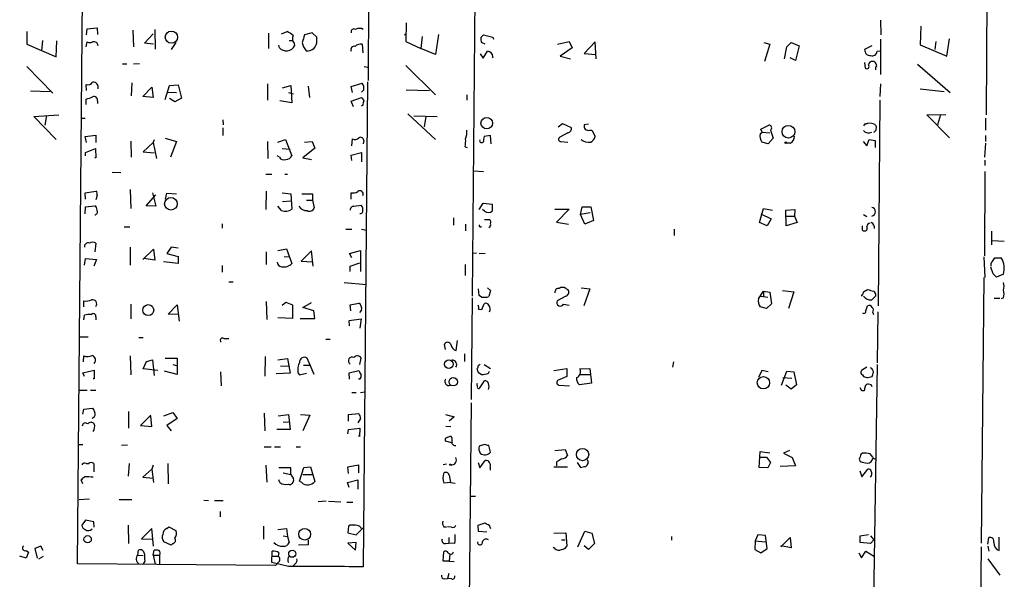
# Model space of a CAD drawing. Extents: x 2 to 740, y 6 to 944.
# Drawn here: x 388 to 541, y 689 to 776 of the extents above; entities that cross this region are included whole.
import ezdxf

# ---------------------------------------------------------------- set-up
doc = ezdxf.new("R2010")
doc.units = 0
doc.header["$MEASUREMENT"] = 0
doc.layers.add('MAIN', color=5, linetype='CONTINUOUS')

msp = doc.modelspace()

# ---------------------------------------------------------------- linework, layer by layer
at = {"layer": 'MAIN'}
for p, q in [((397.256, 691.6419), (398.6953, 846.6666)), ((538.734, 794.3426), (538.5647, 761.4919)), ((459.1473, 790.3633), (458.6393, 733.2979)), ((442.5527, 782.8279), (442.468, 766.8259)), ((398.6953, 773.9379), (398.78, 774.8693)), ((398.78, 774.8693), (400.304, 775.0386)), ((400.304, 775.0386), (400.3887, 774.0226)), ((409.2787, 774.7846), (409.3633, 771.7366)), ((448.3947, 775.8006), (448.31, 772.9219)), ((522.1393, 776.2239), (522.224, 773.9379)), ((528.4047, 775.2926), (528.32, 772.4139)), ((389.382, 774.4459), (389.382, 772.4986)), ((405.892, 774.6999), (405.9767, 772.0753)), ((407.67, 772.6679), (409.0247, 774.1073)), ((426.974, 774.1919), (426.974, 771.8213)), ((429.006, 774.1073), (429.8527, 774.4459)), ((433.7473, 774.2766), (432.562, 773.9379)), ((434.5093, 773.5993), (433.7473, 774.2766)), ((434.5093, 773.0066), (434.5093, 773.5993)), ((448.1407, 773.9379), (448.31, 774.1073)), ((450.85, 773.6839), (450.6807, 771.8213)), ((453.39, 774.0226), (452.9667, 770.8899)), ((459.994, 773.5146), (460.4173, 773.9379)), ((460.4173, 773.9379), (461.8567, 773.5993)), ((461.8567, 773.5993), (461.9413, 773.2606)), ((522.1393, 773.2606), (522.1393, 767.7573)), ((532.4687, 770.6359), (532.892, 773.3453)), ((389.382, 772.4986), (393.954, 770.5513)), ((391.8373, 773.0913), (391.668, 771.4826)), ((393.954, 770.5513), (394.0387, 773.0066)), ((398.6107, 772.0753), (398.78, 772.8373)), ((409.1093, 772.4986), (407.67, 772.6679)), ((412.5807, 772.7526), (411.8187, 771.6519)), ((428.6673, 771.9059), (428.5827, 772.3293)), ((430.1913, 773.0913), (430.6993, 773.0913)), ((430.9533, 772.6679), (431.038, 772.2446)), ((441.5367, 772.4986), (441.6213, 771.1439)), ((448.31, 772.9219), (450.6807, 771.8213)), ((452.9667, 770.8899), (450.6807, 771.8213)), ((460.6713, 772.4986), (460.0787, 772.7526)), ((471.932, 772.4986), (473.71, 772.9219)), ((474.218, 771.9059), (472.3553, 770.6359)), ((473.71, 772.9219), (474.218, 771.9059)), ((477.774, 772.8373), (476.0807, 771.0593)), ((477.9433, 770.2126), (477.774, 772.8373)), ((504.0207, 772.7526), (504.952, 772.4986)), ((504.952, 772.4986), (504.1053, 769.7893)), ((507.238, 770.2126), (507.5767, 772.0753)), ((507.5767, 772.0753), (508.254, 772.7526)), ((508.254, 772.7526), (509.524, 772.2446)), ((509.524, 772.2446), (508.9313, 769.9586)), ((520.7847, 772.2446), (519.684, 771.6519)), ((528.32, 772.4139), (532.4687, 770.6359)), ((530.7753, 772.9219), (530.606, 771.6519)), ((459.9093, 770.9746), (460.3327, 770.2973)), ((460.3327, 770.2973), (461.01, 771.3979)), ((461.8567, 770.5513), (461.772, 770.3819)), ((472.3553, 770.6359), (473.964, 770.2126)), ((476.0807, 771.0593), (477.8587, 770.8899)), ((508.9313, 769.9586), (508.0847, 770.3819)), ((521.6313, 771.3979), (522.0547, 771.4826)), ((389.382, 769.0273), (393.446, 764.8786)), ((404.2833, 769.4506), (404.9607, 769.4506)), ((406.908, 769.4506), (405.9767, 769.3659)), ((441.8753, 769.0273), (442.3833, 768.9426)), ((448.31, 769.1966), (452.9667, 764.6246)), ((519.684, 769.6199), (519.7687, 768.7733)), ((521.3773, 768.8579), (521.3773, 768.5193)), ((527.8967, 769.3659), (532.9767, 764.9633)), ((398.6953, 765.3019), (398.6107, 766.2333)), ((405.7227, 766.4873), (405.638, 764.4553)), ((407.416, 764.3706), (408.8553, 765.8099)), ((408.8553, 765.8099), (409.0247, 764.2013)), ((410.8873, 763.8626), (411.5647, 766.0639)), ((411.5647, 766.0639), (412.9193, 766.1486)), ((412.9193, 766.1486), (413.4273, 764.1166)), ((426.8047, 766.3179), (426.8047, 763.7779)), ((429.1753, 765.7253), (430.4453, 766.0639)), ((430.4453, 766.0639), (430.6147, 763.3546)), ((433.1547, 765.9793), (433.324, 764.2013)), ((439.8433, 765.8946), (441.5367, 766.4026)), ((440.0127, 764.9633), (439.8433, 765.8946)), ((442.3833, 766.6566), (441.706, 691.1339)), ((522.1393, 766.3179), (522.0547, 764.3706)), ((389.9747, 765.2173), (393.0227, 765.1326)), ((409.0247, 764.2013), (407.416, 764.3706)), ((411.226, 765.0479), (412.6653, 764.9633)), ((413.4273, 764.1166), (412.4113, 763.5239)), ((430.1067, 764.9633), (430.784, 764.7939)), ((439.8433, 763.6086), (441.452, 764.2013)), ((441.7907, 765.3866), (441.452, 765.0479)), ((448.3947, 765.3866), (452.0353, 765.3019)), ((457.7927, 764.6246), (457.7927, 763.7779)), ((528.32, 765.5559), (532.0453, 765.1326)), ((398.6107, 763.1006), (398.6107, 763.9473)), ((400.3887, 763.6933), (400.3887, 763.2699)), ((412.4113, 763.5239), (411.5647, 764.0319)), ((430.6147, 763.3546), (428.752, 763.6933)), ((440.182, 762.7619), (439.8433, 763.6086)), ((441.6213, 763.0159), (441.452, 762.8466)), ((522.0547, 763.7779), (521.8007, 731.7739)), ((390.4827, 761.2379), (394.3773, 761.4919)), ((393.954, 757.6819), (390.4827, 761.2379)), ((392.43, 761.4073), (392.176, 759.8833)), ((448.6487, 761.6613), (452.9667, 757.6819)), ((449.58, 761.3226), (453.2207, 761.2379)), ((451.4427, 761.2379), (451.1887, 759.6293)), ((529.336, 761.4919), (532.2993, 761.5766)), ((532.892, 757.9359), (529.336, 761.4919)), ((531.4527, 761.4919), (531.0293, 759.9679)), ((397.8487, 760.9839), (398.4413, 760.9839)), ((419.862, 760.7299), (419.9467, 759.9679)), ((472.0167, 759.6293), (472.694, 760.1373)), ((472.694, 760.1373), (474.0487, 759.5446)), ((476.758, 760.0526), (476.0807, 759.9679)), ((503.5127, 759.2906), (504.7827, 759.8833)), ((519.7687, 760.1373), (519.5147, 759.7986)), ((520.7847, 760.1373), (520.192, 760.2219)), ((521.462, 759.1213), (521.5467, 759.6293)), ((538.48, 760.9839), (538.48, 759.1213)), ((398.4413, 758.1053), (400.1347, 758.3593)), ((398.6953, 757.1739), (398.4413, 758.1053)), ((400.1347, 758.3593), (400.1347, 757.1739)), ((419.862, 759.4599), (419.862, 758.2746)), ((461.518, 758.2746), (460.502, 758.1053)), ((461.6027, 757.0046), (461.518, 758.2746)), ((473.5407, 758.6979), (472.2707, 758.0206)), ((476.9273, 759.1213), (477.266, 759.1213)), ((477.266, 759.1213), (477.774, 758.1053)), ((503.428, 758.5286), (503.7667, 758.7826)), ((503.7667, 758.7826), (503.5127, 759.2906)), ((503.7667, 758.7826), (504.952, 758.6979)), ((505.0367, 759.1213), (505.46, 757.8513)), ((538.48, 758.2746), (538.48, 757.3433)), ((405.5533, 757.4279), (405.638, 754.8879)), ((409.0247, 757.1739), (407.5007, 755.7346)), ((409.194, 757.5973), (409.0247, 757.1739)), ((409.0247, 757.1739), (409.5327, 754.7186)), ((410.8873, 757.8513), (412.6653, 757.3433)), ((412.6653, 757.3433), (411.734, 754.8879)), ((426.8047, 757.3433), (426.8893, 754.7186)), ((428.4133, 757.2586), (429.5987, 757.6819)), ((429.5987, 757.6819), (430.6147, 755.1419)), ((432.562, 757.2586), (433.7473, 757.3433)), ((433.7473, 757.3433), (434.1707, 756.3273)), ((439.928, 756.6659), (440.0127, 757.7666)), ((441.7907, 757.5126), (441.706, 757.0046)), ((457.5387, 756.4966), (457.8773, 756.4119)), ((472.44, 757.3433), (473.5407, 757.2586)), ((504.698, 757.0046), (503.682, 757.2586)), ((505.46, 757.8513), (504.698, 757.0046)), ((508.1693, 757.0893), (507.492, 757.0893)), ((519.43, 757.3433), (520.0227, 756.6659)), ((520.0227, 756.6659), (520.3613, 757.6819)), ((520.3613, 757.6819), (521.2927, 757.5126)), ((521.2927, 757.5126), (521.2927, 756.4119)), ((538.48, 757.0893), (538.3107, 754.8879)), ((398.526, 755.6499), (400.05, 756.2426)), ((398.526, 755.1419), (398.526, 755.6499)), ((400.05, 756.2426), (400.1347, 754.8033)), ((407.5007, 755.7346), (409.194, 755.5653)), ((428.6673, 754.8879), (428.3287, 755.1419)), ((429.0907, 756.2426), (430.3607, 756.1579)), ((434.1707, 756.3273), (432.308, 754.8033)), ((439.8433, 755.2266), (441.452, 755.6499)), ((439.928, 754.3799), (439.8433, 755.2266)), ((441.452, 755.6499), (441.452, 754.2106)), ((400.1347, 754.8033), (399.9653, 754.8033)), ((432.308, 754.8033), (433.6627, 754.5493)), ((538.3953, 754.4646), (538.3953, 753.6179)), ((402.6747, 752.6019), (404.0293, 752.5173)), ((426.5507, 752.2633), (427.482, 752.2633)), ((429.514, 752.2633), (429.9373, 752.2633)), ((458.8933, 752.7713), (460.4173, 752.6866)), ((538.3953, 752.6866), (538.3107, 739.5633)), ((398.4413, 749.3846), (400.1347, 749.6386)), ((398.526, 748.3686), (398.4413, 749.3846)), ((400.304, 748.9613), (400.1347, 748.2839)), ((405.4687, 749.8926), (405.5533, 746.9293)), ((407.924, 747.3526), (409.448, 749.0459)), ((408.94, 749.3846), (409.448, 747.2679)), ((410.972, 748.3686), (411.1413, 749.2999)), ((411.1413, 749.2999), (412.6653, 749.2153)), ((426.6353, 749.6386), (426.5507, 746.7599)), ((429.0907, 749.3846), (430.4453, 749.2153)), ((430.4453, 749.2153), (430.6147, 746.8446)), ((432.1387, 749.2153), (433.832, 749.2153)), ((433.832, 749.2153), (433.832, 748.1993)), ((439.8433, 748.3686), (439.8433, 749.3846)), ((398.526, 747.1833), (399.9653, 747.3526)), ((409.448, 747.2679), (407.924, 747.3526)), ((429.006, 746.5906), (428.4133, 747.2679)), ((429.1753, 748.0299), (430.4453, 748.1146)), ((432.9007, 748.1993), (433.832, 748.1993)), ((433.832, 748.1993), (434.086, 747.0139)), ((440.2667, 747.2679), (441.3673, 747.4373)), ((459.74, 746.7599), (460.3327, 747.7759)), ((460.3327, 747.7759), (461.772, 747.6066)), ((461.772, 747.6066), (461.772, 746.5059)), ((398.4413, 746.0826), (398.526, 747.1833)), ((460.5867, 746.5059), (460.248, 746.7599)), ((471.5087, 746.8446), (473.71, 746.8446)), ((473.71, 746.8446), (471.7627, 744.8126)), ((475.488, 745.9979), (475.742, 747.1833)), ((477.012, 746.2519), (475.488, 745.9979)), ((476.1653, 744.4739), (475.488, 745.9979)), ((475.742, 747.1833), (477.0967, 747.1833)), ((477.0967, 747.1833), (477.52, 745.0666)), ((503.3433, 744.7279), (503.936, 746.9293)), ((503.5127, 746.0826), (505.1213, 745.3206)), ((503.936, 746.9293), (505.3753, 746.6753)), ((507.4073, 746.6753), (508.8467, 746.7599)), ((507.492, 744.2199), (507.4073, 746.6753)), ((507.4073, 745.7439), (508.762, 745.7439)), ((508.8467, 746.7599), (508.762, 745.7439)), ((508.762, 745.7439), (509.1853, 744.7279)), ((519.5147, 745.9979), (520.0227, 745.6593)), ((419.7773, 744.5586), (419.7773, 743.8813)), ((455.7607, 745.4899), (455.7607, 744.3046)), ((457.6233, 744.4739), (457.6233, 743.4579)), ((460.5867, 745.2359), (461.3487, 745.2359)), ((471.7627, 744.8126), (473.6253, 744.4739)), ((477.52, 745.0666), (476.1653, 744.4739)), ((504.5287, 744.2199), (503.3433, 744.7279)), ((505.1213, 745.3206), (504.5287, 744.2199)), ((509.1853, 744.7279), (507.492, 744.2199)), ((519.3453, 743.5426), (519.3453, 744.2199)), ((404.5373, 744.0506), (405.384, 744.0506)), ((438.9967, 743.7119), (439.928, 743.7119)), ((441.452, 743.7119), (442.214, 743.5426)), ((490.0507, 743.7119), (490.0507, 742.6959)), ((539.4113, 743.3733), (539.4113, 741.2566)), ((400.1347, 741.5106), (399.9653, 740.1559)), ((539.496, 741.9339), (541.3587, 741.8493)), ((405.4687, 740.9179), (405.4687, 738.1239)), ((407.416, 738.9706), (409.1093, 740.5793)), ((409.1093, 740.5793), (409.2787, 738.8859)), ((411.8187, 740.9179), (411.1413, 739.9019)), ((411.1413, 739.9019), (412.9193, 739.4786)), ((412.9193, 740.7486), (411.8187, 740.9179)), ((426.6353, 740.1559), (426.6353, 738.2086)), ((428.4133, 740.4099), (429.768, 740.6639)), ((429.768, 740.6639), (430.6147, 738.3779)), ((433.6627, 740.3253), (432.054, 738.7166)), ((433.9167, 737.9546), (433.6627, 740.3253)), ((439.5893, 739.9019), (441.2827, 740.4099)), ((439.928, 739.2246), (439.5893, 739.9019)), ((441.2827, 740.4099), (441.2827, 737.1079)), ((459.3167, 739.9866), (458.8087, 739.9019)), ((459.74, 739.9019), (460.6713, 739.9866)), ((398.3567, 738.1239), (398.526, 739.1399)), ((398.526, 739.1399), (400.2193, 738.9706)), ((400.2193, 738.9706), (399.796, 737.9546)), ((409.2787, 738.8859), (407.5853, 739.1399)), ((412.9193, 738.3779), (410.6333, 738.6319)), ((412.9193, 739.4786), (412.9193, 738.3779)), ((419.7773, 738.0393), (419.7773, 737.0233)), ((429.4293, 739.4786), (430.276, 739.3939)), ((432.054, 738.7166), (433.832, 738.6319)), ((439.674, 737.9546), (441.198, 738.4626)), ((457.5387, 738.2086), (457.5387, 736.5153)), ((538.226, 739.3939), (538.3953, 736.1766)), ((539.496, 738.6319), (539.9193, 739.2246)), ((539.9193, 739.2246), (540.9353, 739.2246)), ((439.674, 737.1079), (439.674, 737.9546)), ((539.6653, 736.7693), (539.3267, 737.7853)), ((541.274, 736.6846), (540.1733, 736.2613)), ((420.7933, 735.4993), (421.4707, 735.4993)), ((438.7427, 735.4146), (442.214, 735.0759)), ((538.226, 736.1766), (537.8027, 694.8593)), ((459.74, 733.3826), (459.6553, 734.3986)), ((461.01, 734.5679), (461.518, 734.1446)), ((461.518, 734.1446), (461.264, 733.2133)), ((473.202, 734.4833), (473.5407, 734.3139)), ((475.5727, 734.5679), (476.9273, 734.3986)), ((476.9273, 734.3986), (475.996, 731.7739)), ((503.174, 732.8746), (503.936, 734.0599)), ((503.936, 734.0599), (503.936, 733.2133)), ((503.936, 734.0599), (504.952, 733.8906)), ((504.952, 733.8906), (505.206, 732.1126)), ((506.8993, 734.1446), (508.6773, 733.9753)), ((508.6773, 733.9753), (507.8307, 731.3506)), ((519.5147, 733.9753), (520.1073, 734.3139)), ((521.1233, 734.0599), (521.3773, 733.6366)), ((398.272, 731.6046), (398.272, 732.5359)), ((405.5533, 732.0279), (405.5533, 729.7419)), ((411.3953, 730.5039), (412.75, 731.9433)), ((412.75, 731.9433), (413.0887, 729.4033)), ((426.6353, 732.4513), (426.72, 729.6573)), ((429.0907, 731.8586), (429.6833, 732.3666)), ((429.6833, 732.3666), (430.6993, 731.9433)), ((430.6993, 731.9433), (430.6993, 729.8266)), ((432.308, 731.5199), (433.6627, 732.2819)), ((439.674, 731.9433), (441.0287, 732.1973)), ((439.7587, 731.0119), (439.674, 731.9433)), ((458.6393, 733.0439), (458.47, 717.2113)), ((460.0787, 733.1286), (459.74, 733.3826)), ((460.1633, 731.1813), (460.502, 732.1126)), ((473.202, 733.2979), (471.8473, 732.5359)), ((472.8633, 732.0279), (473.71, 731.8586)), ((503.5127, 733.2979), (504.6133, 733.1286)), ((505.206, 732.1126), (504.444, 731.3506)), ((521.208, 733.1286), (520.7847, 732.7053)), ((539.8347, 732.9593), (540.6813, 732.9593)), ((541.274, 733.0439), (540.9353, 732.8746)), ((413.004, 730.4193), (411.3953, 730.5039)), ((434.0013, 731.0119), (432.308, 731.5199)), ((434.1707, 729.8266), (434.0013, 731.0119)), ((441.452, 731.0966), (441.1133, 730.7579)), ((459.6553, 731.2659), (460.1633, 731.1813)), ((504.444, 731.3506), (503.428, 731.6046)), ((519.8533, 731.0119), (520.1073, 731.7739)), ((520.954, 730.7579), (521.0387, 730.4193)), ((521.716, 730.8426), (521.6313, 722.8839)), ((398.272, 729.5726), (398.3567, 730.3346)), ((400.1347, 730.0806), (400.1347, 729.5726)), ((430.6993, 729.8266), (428.4133, 729.9113)), ((431.8847, 729.8266), (434.1707, 729.8266)), ((439.5047, 729.4879), (441.3673, 729.7419)), ((439.5893, 728.6413), (439.5047, 729.4879)), ((441.3673, 729.7419), (441.198, 728.3026)), ((397.51, 726.9479), (398.9493, 726.9479)), ((406.8233, 726.8633), (407.5007, 726.8633)), ((420.0313, 726.6939), (420.7933, 726.6939)), ((435.864, 726.6093), (436.5413, 726.6093)), ((456.184, 724.8313), (456.3533, 726.3553)), ((454.4907, 725.0006), (454.3213, 725.7626)), ((455.8453, 724.9159), (456.184, 724.8313)), ((457.454, 724.3233), (457.454, 723.1379)), ((398.1873, 723.0533), (398.272, 723.9846)), ((405.4687, 723.9846), (405.5533, 721.0213)), ((407.5007, 721.9526), (408.0087, 723.1379)), ((408.0087, 723.1379), (408.94, 723.3919)), ((408.94, 723.3919), (409.194, 720.9366)), ((410.8873, 723.6459), (412.75, 723.6459)), ((412.75, 723.6459), (412.75, 721.1059)), ((426.466, 723.8999), (426.3813, 720.8519)), ((428.4133, 723.3919), (429.9373, 723.5613)), ((429.9373, 723.5613), (430.3607, 721.2753)), ((434.086, 721.1059), (432.9853, 723.6459)), ((441.198, 722.6299), (441.3673, 723.6459)), ((489.966, 723.0533), (489.7967, 722.2066)), ((398.1027, 721.3599), (399.8807, 721.7833)), ((398.3567, 720.7673), (398.1027, 721.3599)), ((399.8807, 721.7833), (399.8807, 720.4286)), ((409.7867, 721.6986), (407.5007, 721.9526)), ((412.75, 721.1059), (410.8027, 721.6139)), ((412.0727, 722.6299), (412.8347, 722.4606)), ((419.5233, 721.5293), (419.608, 719.3279)), ((430.3607, 721.2753), (428.1593, 721.1906)), ((428.8367, 722.4606), (430.022, 722.3759)), ((431.546, 721.3599), (431.8, 721.0213)), ((431.8, 721.0213), (432.9007, 721.2753)), ((432.3927, 722.5453), (433.578, 722.5453)), ((439.5047, 721.3599), (441.0287, 721.6986)), ((439.5893, 720.3439), (439.5047, 721.3599)), ((459.5707, 721.4446), (460.0787, 721.1059)), ((460.502, 722.6299), (461.518, 722.0373)), ((461.1793, 721.2753), (461.3487, 721.6139)), ((471.3393, 721.6986), (473.3713, 722.0373)), ((473.3713, 722.0373), (473.3713, 720.7673)), ((475.4033, 721.9526), (476.9273, 722.0373)), ((476.9273, 722.0373), (477.1813, 719.7513)), ((503.682, 721.6986), (503.174, 720.5979)), ((504.698, 721.5293), (503.682, 721.6986)), ((506.73, 719.4126), (507.5767, 721.6139)), ((507.5767, 721.6139), (508.6773, 721.5293)), ((508.6773, 721.5293), (509.1007, 719.4973)), ((520.0227, 722.2066), (519.176, 721.6986)), ((521.6313, 722.6299), (520.446, 644.2286)), ((399.8807, 720.4286), (399.7113, 720.4286)), ((441.198, 720.3439), (440.944, 720.3439)), ((459.8247, 718.9893), (460.5867, 720.0899)), ((473.3713, 720.7673), (471.932, 720.1746)), ((475.3187, 721.1059), (476.9273, 721.1059)), ((477.1813, 719.7513), (475.3187, 719.4973)), ((506.984, 720.5979), (508.3387, 720.5133)), ((519.3453, 721.0213), (519.5147, 720.7673)), ((520.192, 720.5979), (520.8693, 720.7673)), ((397.4253, 718.6506), (398.78, 718.6506)), ((399.288, 718.6506), (400.1347, 718.6506)), ((439.928, 718.3119), (440.6053, 718.3119)), ((441.2827, 718.3119), (441.96, 718.3966)), ((472.186, 719.4126), (473.7947, 719.3279)), ((508.254, 718.8199), (507.4073, 719.4126)), ((509.1007, 719.4973), (508.254, 718.8199)), ((519.2607, 718.5659), (519.0067, 718.9893)), ((519.5993, 718.5659), (519.2607, 718.5659)), ((520.7, 719.4973), (520.2767, 719.5819)), ((458.47, 716.7033), (456.6073, 519.6839)), ((398.1027, 714.9253), (398.272, 715.6873)), ((398.272, 715.6873), (399.6267, 715.8566)), ((405.2147, 715.3486), (405.2147, 712.7239)), ((410.718, 714.6713), (412.0727, 715.1793)), ((412.0727, 715.1793), (412.75, 714.2479)), ((426.2967, 715.0946), (426.3813, 712.3006)), ((399.7113, 714.4173), (399.542, 714.2479)), ((408.686, 714.7559), (407.0773, 713.1473)), ((408.8553, 712.9779), (408.686, 714.5866)), ((412.75, 714.2479), (411.1413, 713.1473)), ((428.498, 714.6713), (430.1067, 714.8406)), ((429.26, 713.7399), (430.1067, 713.6553)), ((430.1067, 714.8406), (430.3607, 712.5546)), ((431.9693, 714.8406), (433.4087, 714.7559)), ((433.4087, 714.7559), (432.308, 712.3006)), ((439.42, 714.8406), (441.0287, 715.0099)), ((439.42, 713.8246), (439.42, 714.8406)), ((441.2827, 714.2479), (440.8593, 713.5706)), ((454.4907, 714.8406), (455.8453, 714.5019)), ((455.8453, 714.5019), (455.0833, 713.8246)), ((407.0773, 713.1473), (408.8553, 712.9779)), ((411.1413, 713.1473), (411.8187, 712.3006)), ((430.3607, 712.5546), (428.244, 712.5546)), ((439.3353, 711.8773), (439.42, 712.5546)), ((439.42, 712.5546), (441.198, 712.7239)), ((441.198, 712.7239), (441.1133, 711.4539)), ((454.5753, 713.0626), (455.3373, 712.9779)), ((441.1133, 711.4539), (440.944, 711.5386)), ((455.5067, 710.4379), (454.4907, 710.6919)), ((454.7447, 711.2846), (455.3373, 711.5386)), ((455.3373, 711.5386), (455.5067, 711.1999)), ((397.3407, 710.1839), (398.1027, 710.1839)), ((405.0453, 710.0993), (404.114, 710.0146)), ((426.2967, 709.8453), (427.3973, 709.8453)), ((427.9053, 709.8453), (428.8367, 709.8453)), ((431.292, 709.8453), (431.9693, 709.8453)), ((460.5867, 710.1839), (459.74, 709.9299)), ((461.518, 708.9986), (461.264, 710.0146)), ((471.5087, 709.2526), (473.1173, 709.4219)), ((473.1173, 709.4219), (473.456, 708.4906)), ((503.2587, 706.6279), (503.428, 709.0833)), ((503.428, 709.0833), (504.952, 708.9139)), ((508, 709.2526), (507.0687, 708.8293)), ((459.8247, 706.5433), (460.6713, 707.7286)), ((471.7627, 707.4746), (471.7627, 706.8819)), ((503.2587, 708.2366), (504.444, 708.2366)), ((504.444, 708.2366), (505.0367, 707.3899)), ((507.0687, 708.8293), (508.4233, 708.1519)), ((508.4233, 708.1519), (508.9313, 706.8819)), ((518.8373, 707.8979), (519.0067, 707.5593)), ((519.3453, 708.8293), (519.0913, 708.6599)), ((520.954, 708.2366), (520.5307, 708.7446)), ((398.6107, 707.2206), (399.034, 707.2206)), ((399.796, 707.2206), (399.796, 705.9506)), ((405.2993, 707.2206), (405.13, 705.2733)), ((408.8553, 706.3739), (407.416, 705.1039)), ((409.0247, 706.9666), (408.8553, 706.3739)), ((408.8553, 706.3739), (409.1093, 704.2573)), ((411.3107, 707.2206), (411.3953, 704.0879)), ((426.5507, 706.9666), (426.72, 704.3419)), ((430.4453, 706.5433), (428.5827, 706.5433)), ((430.4453, 705.5273), (430.4453, 706.5433)), ((431.8, 704.5113), (432.4773, 706.6279)), ((432.4773, 706.6279), (433.4933, 706.7126)), ((433.4933, 706.7126), (434.1707, 704.4266)), ((439.3353, 706.7126), (440.944, 707.0513)), ((439.42, 705.6966), (439.3353, 706.7126)), ((440.944, 707.0513), (440.944, 705.7813)), ((454.66, 707.1359), (454.152, 707.0513)), ((459.5707, 707.3899), (459.8247, 706.5433)), ((461.4333, 706.6279), (461.4333, 706.2046)), ((471.3393, 706.7126), (473.456, 706.7126)), ((474.98, 707.3899), (475.488, 706.6279)), ((504.6133, 706.5433), (503.2587, 706.6279)), ((505.0367, 707.3899), (504.6133, 706.5433)), ((508.9313, 706.8819), (506.5607, 706.7973)), ((518.922, 706.1199), (519.2607, 705.1886)), ((519.2607, 705.1886), (520.192, 706.3739)), ((398.1027, 704.0879), (397.8487, 704.6806)), ((407.416, 705.1039), (409.0247, 704.9346)), ((428.752, 704.2573), (428.5827, 704.6806)), ((429.26, 705.7813), (430.4453, 705.5273)), ((430.4453, 705.5273), (430.8687, 704.8499)), ((432.1387, 704.2573), (431.8, 704.5113)), ((432.308, 705.5273), (433.832, 705.5273)), ((439.2507, 704.2573), (440.8593, 704.6806)), ((440.8593, 704.6806), (440.8593, 703.2413)), ((455.0833, 705.4426), (455.2527, 704.2573)), ((439.5047, 703.4953), (439.2507, 704.2573)), ((455.2527, 704.2573), (454.2367, 704.1726)), ((455.2527, 704.2573), (456.0147, 704.1726)), ((397.51, 701.6326), (399.1187, 701.7173)), ((403.7753, 701.6326), (405.7227, 701.6326)), ((416.8987, 701.5479), (417.6607, 701.4633)), ((418.592, 701.4633), (419.9467, 701.4633)), ((435.9487, 701.3786), (434.6787, 701.2939)), ((436.2873, 701.3786), (438.2347, 701.2939)), ((458.3853, 702.1406), (459.1473, 702.1406)), ((419.4387, 699.7699), (419.4387, 698.9233)), ((439.166, 701.2093), (440.0973, 701.2093)), ((398.526, 698.4153), (397.9333, 697.6533)), ((399.796, 698.1613), (398.526, 698.4153)), ((399.8807, 697.3146), (399.796, 698.1613)), ((405.13, 697.6533), (405.2147, 694.7746)), ((408.8553, 697.1453), (407.2467, 695.5366)), ((409.1093, 694.3513), (408.8553, 697.1453)), ((411.1413, 697.1453), (411.48, 697.3993)), ((411.48, 697.3993), (412.5807, 696.8066)), ((426.212, 697.4839), (426.212, 695.4519)), ((428.4133, 696.9759), (429.768, 697.1453)), ((429.768, 697.1453), (429.9373, 695.8753)), ((439.42, 697.4839), (439.3353, 696.4679)), ((439.674, 697.6533), (439.42, 697.4839)), ((440.6053, 696.1293), (441.706, 697.2299)), ((454.2367, 697.3993), (454.66, 697.3993)), ((455.422, 697.3146), (454.8293, 697.3993)), ((459.5707, 697.6533), (460.6713, 697.9919)), ((459.6553, 696.6373), (459.5707, 697.6533)), ((461.264, 697.7379), (461.518, 697.1453)), ((475.0647, 694.2666), (476.1653, 696.7219)), ((476.1653, 696.7219), (477.266, 696.3833)), ((407.2467, 695.5366), (409.0247, 695.4519)), ((429.26, 695.9599), (429.9373, 695.8753)), ((429.9373, 695.8753), (430.1913, 694.9439)), ((433.1547, 695.3673), (433.1547, 694.6053)), ((439.3353, 696.4679), (440.6053, 696.1293)), ((454.9987, 695.7059), (454.9987, 694.8593)), ((460.9253, 696.5526), (459.6553, 696.6373)), ((471.3393, 696.3833), (473.202, 696.4679)), ((472.5247, 695.3673), (473.1173, 695.3673)), ((473.202, 696.4679), (473.3713, 694.3513)), ((477.266, 696.3833), (477.6893, 694.7746)), ((489.6273, 695.8753), (489.6273, 695.2826)), ((502.666, 695.1979), (502.5813, 693.8433)), ((503.0893, 696.1293), (502.666, 695.1979)), ((502.666, 695.1979), (504.19, 695.0286)), ((504.2747, 696.0446), (503.0893, 696.1293)), ((504.5287, 694.0126), (504.2747, 696.0446)), ((506.6453, 694.2666), (508.0847, 695.7059)), ((508.0847, 695.7059), (508.254, 694.0973)), ((519.0067, 695.9599), (520.2767, 696.2139)), ((519.0067, 694.9439), (519.0067, 695.9599)), ((520.6153, 695.9599), (521.1233, 695.3673)), ((521.1233, 695.3673), (520.6153, 694.7746)), ((538.8187, 694.6899), (538.988, 695.7059)), ((540.5967, 693.6739), (540.5967, 695.7906)), ((389.2973, 693.6739), (389.636, 693.4199)), ((391.5833, 694.3513), (390.652, 694.0126)), ((390.652, 694.0126), (390.9907, 692.4886)), ((391.922, 693.6739), (391.5833, 694.3513)), ((406.654, 692.9966), (406.7387, 693.7586)), ((409.0247, 692.9966), (409.194, 693.7586)), ((411.8187, 694.5206), (410.718, 695.0286)), ((412.0727, 694.7746), (411.8187, 694.5206)), ((433.1547, 694.6053), (431.6307, 694.5206)), ((440.6053, 694.9439), (439.3353, 694.8593)), ((439.3353, 694.8593), (440.5207, 693.7586)), ((440.5207, 693.7586), (440.6053, 694.9439)), ((454.4907, 694.7746), (454.9987, 694.8593)), ((455.93, 694.7746), (454.9987, 694.8593)), ((471.5087, 694.0126), (471.2547, 694.1819)), ((476.758, 693.8433), (476.0807, 694.4359)), ((477.6893, 694.7746), (476.758, 693.8433)), ((502.5813, 693.8433), (503.5127, 693.3353)), ((503.5127, 693.3353), (504.5287, 694.0126)), ((508.254, 694.0973), (506.6453, 694.4359)), ((520.6153, 694.7746), (519.0067, 694.9439)), ((537.8027, 694.2666), (536.194, 552.0266)), ((538.8187, 694.3513), (538.988, 693.5893)), ((389.2973, 692.4886), (388.2813, 692.8273)), ((389.636, 693.4199), (389.2973, 692.4886)), ((391.2447, 692.4039), (392.0067, 692.8273)), ((406.654, 692.9966), (407.5007, 692.9119)), ((409.0247, 692.9966), (410.0407, 692.9966)), ((409.0247, 692.9966), (409.3633, 691.5573)), ((410.0407, 692.9966), (410.0407, 691.5573)), ((427.482, 691.8113), (427.5667, 693.5893)), ((427.5667, 692.8273), (428.498, 692.8273)), ((428.5827, 693.3353), (428.498, 692.8273)), ((454.152, 692.0653), (454.2367, 693.5046)), ((455.168, 693.1659), (455.0833, 692.0653)), ((518.7527, 693.3353), (519.176, 692.5733)), ((519.176, 692.5733), (519.8533, 693.5893)), ((519.8533, 693.5893), (521.208, 692.7426)), ((538.8187, 692.4039), (540.6813, 689.8639)), ((428.0747, 691.3879), (397.256, 691.6419)), ((407.7547, 692.0653), (407.5007, 691.6419)), ((430.1067, 691.2186), (427.482, 691.8113)), ((428.498, 691.8113), (428.0747, 691.3879)), ((431.1227, 691.6419), (430.784, 691.3033)), ((455.0833, 692.0653), (454.152, 692.0653)), ((455.0833, 692.0653), (455.8453, 691.9806)), ((454.3213, 689.2713), (454.8293, 689.3559)), ((454.9987, 690.1179), (454.8293, 689.3559)), ((455.422, 689.2713), (454.8293, 689.3559))]:
    msp.add_line(p, q, dxfattribs=at)
for centre, radius in [((411.8703, 773.5842), 0.9524), ((460.9137, 760.2043), 0.8968), ((507.8317, 758.8662), 0.9977), ((507.4073, 757.174), 0.1197), ((411.7927, 747.6558), 0.9802), ((408.2732, 731.1039), 0.8552), ((455.011, 722.7018), 0.6764), ((455.7018, 719.9568), 0.6554), ((503.9347, 719.8134), 0.9607), ((475.8142, 708.6276), 0.967), ((455.2526, 707.0513), 0.0846), ((432.599, 696.2321), 0.917), ((398.8512, 695.4437), 0.5694), ((430.6586, 693.1841), 0.5473)]:
    msp.add_circle(centre, radius, dxfattribs=at)
for centre, radius, start, end in [((440.2667, 774.4177), 0.4463, 55.305659, 198.430889), ((441.1133, 773.8534), 1.1038, 57.523632, 122.471989), ((428.9345, 771.9747), 2.6363, 45.447218, 69.616929), ((431.7578, 773.3876), 1.0794, 154.441492, 221.81559), ((728.7471, 688.6618), 308.2169, 163.938103, 164.167263), ((461.5589, 773.3028), 1.5791, 172.29219, 200.390429), ((399.2034, 773.8104), 1.0612, 246.485935, 293.509115), ((399.8383, 772.2386), 0.635, 0.541361, 109.46506), ((429.7256, 772.9643), 1.4968, 225.002707, 331.260313), ((434.7262, 773.1474), 2.5338, 188.96381, 221.073185), ((433.0423, 772.9338), 1.4687, 261.136685, 2.840977), ((440.3301, 771.6307), 0.5396, 78.683821, 205.558299), ((441.3697, 771.0835), 1.4249, 83.269491, 130.9393), ((460.9889, 770.5301), 0.8681, 1.399434, 88.607164), ((520.5561, 771.5927), 0.8741, 176.116598, 273.883402), ((520.8693, 771.4402), 0.7631, 250.558299, 356.822669), ((520.0227, 769.0273), 0.3592, 225, 45), ((520.8694, 769.1966), 0.5987, 81.876665, 171.867191), ((521.0217, 769.3405), 0.4539, 14.039305, 98.578205), ((521.1504, 769.1927), 0.4045, 304.126202, 39.613322), ((398.9071, 767.0376), 0.8572, 249.770189, 327.090466), ((399.7247, 765.7928), 0.7852, 342.43964, 97.169363), ((440.6816, 765.6491), 1.1397, 346.684351, 41.38597), ((314.4687, 1018.1165), 267.7347, 288.316981, 288.546163), ((399.8596, 763.7991), 0.5396, 348.69215, 115.567878), ((568.6328, 848.6299), 152.6537, 213.578079, 213.807241), ((611.0559, 721.0046), 174.5653, 165.845177, 166.07436), ((473.4507, 759.3277), 0.6361, 278.13265, 19.936165), ((476.7157, 759.7563), 0.6693, 161.570465, 288.429535), ((504.825, 759.4741), 0.4114, 300.966145, 95.901842), ((519.8958, 760.6026), 0.4824, 254.721961, 307.88436), ((520.776, 759.2988), 0.8386, 23.211151, 89.405539), ((441.2827, 757.4957), 0.5082, 1.905397, 119.985395), ((455.3381, 758.7403), 2.484, 336.921649, 8.822973), ((462.3634, 757.5127), 1.9535, 162.340474, 184.974823), ((472.4465, 757.7047), 0.3615, 119.096166, 268.969612), ((476.5182, 758.4156), 1.2936, 296.565051, 346.120598), ((505.1779, 758.2182), 1.7772, 169.941409, 212.679633), ((507.5487, 758.1334), 1.2146, 300.726721, 2.666179), ((520.319, 759.756), 1.0791, 221.810798, 295.567671), ((436.6177, 843.6269), 119.7487, 314.885409, 315.114592), ((440.4165, 758.4766), 0.8168, 240.371708, 318.548797), ((453.7743, 757.3852), 3.8679, 346.718257, 5.659004), ((460.1308, 757.4931), 0.3233, 161.200829, 332.396636), ((476.8003, 759.1466), 1.9111, 230.032824, 278.922128), ((429.3869, 755.3536), 0.8572, 212.909535, 290.229811), ((429.7321, 755.5009), 0.9528, 267.064327, 337.86583), ((399.7115, 749.173), 0.6292, 340.338213, 47.731211), ((440.1397, 750.739), 1.3865, 257.655866, 301.266381), ((441.1992, 749.2048), 0.4872, 330.020319, 134.234993), ((399.6267, 746.7599), 0.6826, 352.88019, 60.261365), ((432.9764, 748.1032), 1.5126, 213.518829, 270.337119), ((440.2524, 746.6895), 0.5786, 88.583743, 181.406357), ((440.5122, 746.6838), 1.1397, 346.684351, 41.38597), ((399.849, 746.4213), 0.5211, 282.894906, 29.172079), ((429.5987, 748.0582), 1.5827, 248.008354, 309.93535), ((433.3663, 747.2427), 0.7552, 239.703699, 342.364007), ((441.325, 746.4354), 0.2966, 244.652905, 357.275527), ((461.1794, 747.2681), 0.9655, 232.130741, 307.864574), ((520.7, 746.4213), 0.6826, 277.127098, 82.87186), ((459.977, 744.3046), 0.2517, 160.333925, 317.737028), ((460.996, 744.4315), 0.5373, 299.92479, 13.68447), ((460.9255, 744.7703), 0.6292, 340.338213, 47.731211), ((520.6155, 744.0506), 0.5987, 98.142282, 171.868545), ((520.3554, 743.9357), 0.8639, 350.733944, 66.491385), ((519.6469, 743.8813), 0.4536, 228.316101, 34.054424), ((398.8859, 741.0238), 0.5397, 64.441701, 191.316179), ((399.6267, 740.8331), 0.8468, 53.136869, 126.863131), ((429.0483, 738.5895), 0.7208, 183.356192, 266.635873), ((429.3796, 739.4878), 1.6605, 256.997366, 318.056131), ((539.9192, 738.1663), 0.6292, 132.268789, 199.661787), ((538.23, 737.5713), 3.1705, 343.759457, 31.430508), ((412.9193, 609.5153), 179.6055, 44.885409, 45.114591), ((539.2429, 734.822), 2.1158, 343.732105, 16.265296), ((472.1014, 733.8906), 0.5987, 81.876665, 188.132809), ((472.694, 733.8058), 0.8468, 53.136869, 126.863131), ((473.0595, 733.9099), 0.6283, 283.107383, 40.015736), ((518.5405, 734.039), 0.9763, 310.61339, 356.258927), ((584.1182, 988.1983), 261.8295, 255.84916, 256.078332), ((521.0388, 733.4672), 0.3785, 296.551513, 26.585359), ((539.2426, 733.6366), 2.1161, 343.73438, 16.26562), ((398.5682, 734.695), 2.1793, 262.188537, 294.077541), ((399.6133, 732.0755), 0.6488, 323.472721, 103.912023), ((440.4149, 731.3295), 1.0629, 347.34315, 54.728008), ((460.4624, 736.0952), 2.9913, 262.630279, 285.543899), ((460.756, 731.6045), 0.5681, 26.574073, 116.56054), ((472.3683, 732.308), 0.5687, 156.374084, 330.496276), ((504.783, 732.536), 1.6442, 168.116008, 214.503857), ((520.5729, 733.9086), 1.2218, 209.989763, 279.982716), ((399.1611, 727.0755), 3.3569, 84.937847, 103.864449), ((399.7589, 730.1758), 0.3876, 345.784529, 141.083955), ((458.7241, 731.4354), 0.9465, 349.683783, 26.559637), ((460.544, 731.287), 0.9193, 331.090083, 38.44567), ((519.557, 730.9061), 0.3147, 227.717737, 19.650149), ((520.3613, 731.2658), 0.5681, 26.574073, 116.56054), ((520.422, 731.0845), 0.6242, 328.453829, 44.227622), ((419.8196, 726.3976), 0.3641, 54.455006, 234.46781), ((454.8065, 725.59), 0.515, 29.96978, 160.418022), ((457.7232, 726.7649), 2.6354, 200.376144, 224.555713), ((398.8076, 725.5172), 1.6235, 250.736935, 296.894914), ((399.2916, 723.3224), 0.7878, 318.396055, 71.46615), ((434.0865, 721.7832), 2.5755, 152.596228, 189.459762), ((432.5619, 723.011), 0.7631, 56.301603, 183.185245), ((439.9704, 723.2226), 0.586, 59.750601, 239.742155), ((440.7894, 723.3295), 0.6588, 28.700686, 142.498745), ((455.5621, 722.6273), 0.6823, 321.934269, 94.657634), ((610.5029, 805.9999), 189.2834, 206.447062, 206.676272), ((459.1049, 722.3337), 0.4828, 307.873943, 15.239505), ((586.4859, 764.0486), 133.8752, 198.327138, 198.556321), ((502.07, 637.8853), 94.6529, 116.450487, 116.679643), ((460.29, 723.3934), 2.2972, 264.722474, 292.775461), ((474.5084, 721.5156), 0.9959, 292.860165, 26.027308), ((519.5509, 721.4325), 0.4597, 144.633276, 243.434949), ((520.2626, 721.4304), 0.7762, 1.048202, 62.976117), ((351.6055, 763.4618), 174.5653, 345.843219, 346.07237), ((440.6052, 720.8519), 0.7807, 319.405074, 12.531992), ((455.0269, 720.0052), 0.6342, 147.720738, 290.858479), ((459.867, 719.5397), 0.4827, 164.757374, 217.88123), ((460.7184, 719.6478), 0.4613, 2.335786, 106.588605), ((459.9525, 719.201), 1.3122, 339.212964, 20.782954), ((472.2566, 719.8595), 0.4524, 135.850821, 261.022765), ((476.0036, 720.3925), 1.1272, 169.500563, 232.581105), ((562.2092, 890.031), 174.5652, 255.843211, 256.072362), ((459.6553, 719.1162), 0.2117, 143.103038, 323.162586), ((689.0339, 676.5546), 174.5653, 165.845177, 166.07436), ((520.2089, 719.1333), 0.4537, 81.405541, 165.969882), ((436.0797, 676.988), 94.6976, 26.443722, 26.672824), ((569.1009, 800.1579), 189.2834, 206.447062, 206.676272), ((399.4572, 714.9253), 0.5681, 296.574073, 26.56054), ((398.5127, 713.0536), 0.4948, 44.647894, 178.957742), ((399.3727, 713.0343), 0.6267, 35.845888, 144.154112), ((439.7581, 714.163), 1.527, 3.187323, 33.684864), ((398.6104, 712.978), 1.339, 325.307012, 18.429536), ((454.8153, 710.9036), 0.3875, 100.497939, 213.11188), ((667.1565, 710.7766), 211.6502, 179.885408, 180.114592), ((456.0853, 710.6779), 0.6634, 209.292832, 271.209139), ((460.9812, 709.5575), 1.2959, 163.299062, 214.190401), ((460.6163, 709.8392), 1.2328, 235.005315, 317.008459), ((418.6048, 540.7919), 174.5168, 75.851156, 76.080363), ((455.4648, 707.7771), 0.7369, 260.03661, 30.570403), ((460.7033, 706.9367), 0.7925, 337.070972, 92.314014), ((599.1859, 496.0788), 246.8296, 120.851159, 121.080342), ((472.5245, 709.0836), 1.1042, 274.404277, 327.518859), ((475.9536, 707.4323), 0.7406, 300.970391, 30.959776), ((709.4791, 644.774), 200.8206, 161.450478, 161.679643), ((520.2543, 710.4536), 3.1517, 246.681342, 267.326695), ((519.729, 705.862), 2.992, 74.457848, 97.368002), ((520.1049, 708.1594), 0.8541, 270.160999, 353.809456), ((521.2503, 708.2507), 0.2967, 182.724474, 295.347095), ((398.3408, 706.8606), 0.4499, 53.14029, 154.921559), ((399.415, 706.882), 0.5097, 41.627938, 138.372062), ((433.5565, 918.4116), 215.8949, 281.199271, 281.428427), ((520.2598, 705.9253), 0.4537, 14.030118, 98.594459), ((519.8868, 705.6397), 0.9043, 323.666118, 25.94168), ((271.1027, 831.9346), 179.6055, 314.885409, 315.114591), ((397.9916, 688.4749), 16.7177, 84.095704, 88.74861), ((430.2196, 704.6524), 0.6785, 253.068623, 16.923298), ((433.0701, 705.3579), 1.4417, 229.759908, 319.762942), ((456.1436, 704.9769), 2.0696, 157.128208, 202.869241), ((454.533, 705.2945), 0.5699, 15.062887, 121.327573), ((429.6832, 705.6112), 1.6432, 235.480164, 281.898715), ((454.9988, 697.992), 0.9655, 164.753209, 217.872902), ((398.7442, 697.7322), 0.8147, 185.557346, 248.173778), ((398.9452, 697.6218), 0.8192, 232.040365, 316.76087), ((411.5003, 696.2627), 0.9529, 112.13417, 182.935673), ((411.6068, 696.341), 1.0795, 318.18441, 25.55143), ((439.9702, 694.3087), 3.3577, 76.137165, 95.060949), ((440.6962, 696.7585), 0.8139, 21.787031, 84.465227), ((455.6336, 697.7379), 0.4733, 243.440363, 349.703815), ((461.3236, 698.6954), 0.9594, 227.162672, 266.438195), ((411.5222, 695.7482), 1.0791, 154.43462, 221.822252), ((412.0054, 695.2925), 0.5224, 277.403975, 39.009262), ((454.4423, 695.2674), 0.4952, 158.127696, 275.609274), ((449.4943, 695.8755), 6.5292, 350.292858, 2.970909), ((460.8275, 694.8227), 0.6483, 57.138401, 153.367756), ((539.2138, 695.1697), 0.5818, 337.16348, 112.83652), ((389.1458, 694.0883), 0.4412, 128.023034, 290.081846), ((407.0068, 693.1518), 0.6634, 1.217957, 113.837087), ((409.4058, 692.1937), 1.5792, 69.609571, 97.70781), ((409.6596, 693.2929), 0.4827, 322.135426, 52.11877), ((429.1329, 696.0868), 1.7401, 221.055214, 274.1886), ((429.3087, 695.3029), 0.9528, 267.070332, 337.86583), ((459.877, 694.9813), 0.3938, 173.10234, 19.585312), ((472.1209, 694.5532), 0.8167, 221.445945, 299.631761), ((472.4404, 694.9432), 1.1031, 274.382771, 327.550319), ((541.088, 694.9187), 1.3382, 178.921014, 248.461749), ((407.2171, 692.379), 0.8358, 132.357157, 241.886377), ((412.1165, 692.9545), 4.4515, 177.278036, 191.522473), ((427.7781, 692.2759), 1.3303, 52.78382, 99.143693), ((428.117, 692.3193), 0.635, 306.869898, 53.130102), ((430.754, 692.2689), 0.7927, 135.219758, 215.257885), ((430.7416, 692.1923), 0.6694, 304.698943, 18.426829), ((454.5189, 693.1942), 0.4195, 19.652905, 132.275526), ((455.2976, 693.6188), 0.477, 216.466295, 346.147303), ((433.027, 296.8682), 394.3612, 88.738947, 90.424287), ((454.3401, 689.7322), 0.4613, 163.411395, 267.664214), ((455.5702, 689.6311), 0.3891, 247.613458, 22.386542)]:
    msp.add_arc(centre, radius, start, end, dxfattribs=at)

doc.saveas('drawing.dxf')
